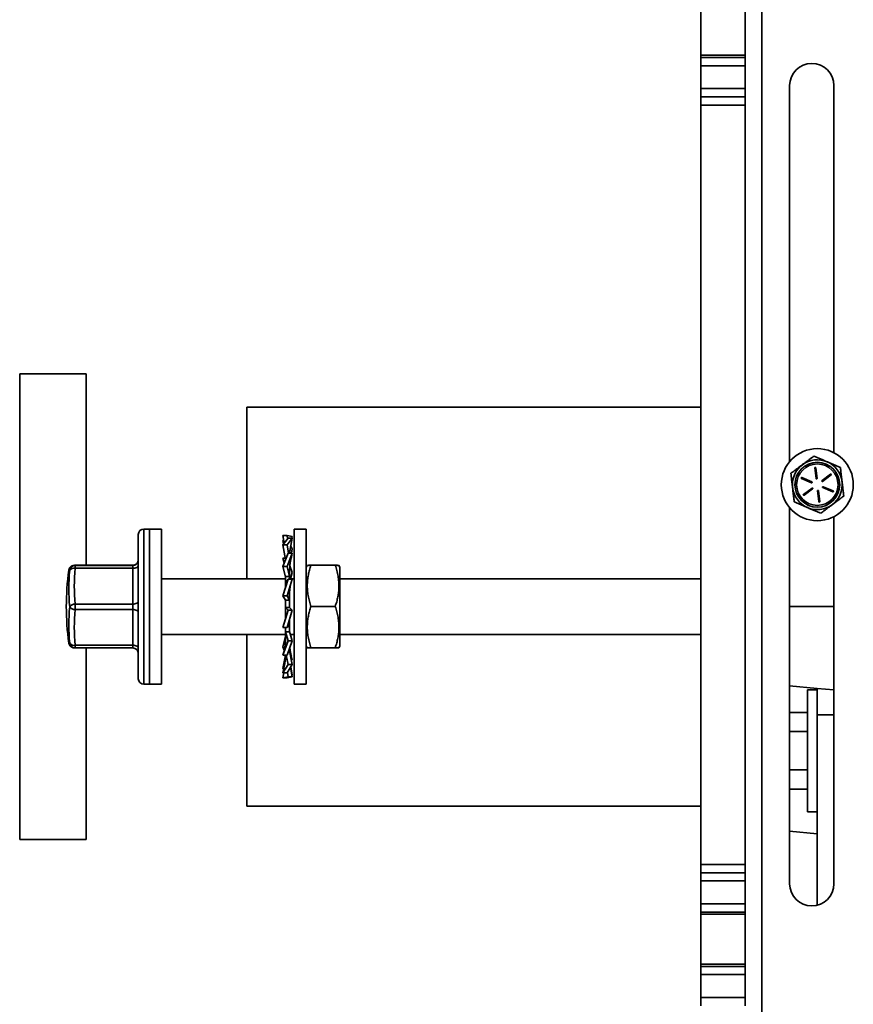
# Model space of a CAD drawing. Units: inches. Extents: x 0.2 to 8.4, y 0.1 to 10.9.
# Drawn here: x 4.5 to 5.4, y 3.9 to 5 of the extents above; entities that cross this region are included whole.
import ezdxf

# ---------------------------------------------------------------- set-up
doc = ezdxf.new("R2010")
doc.units = ezdxf.units.IN
doc.header["$MEASUREMENT"] = 0

msp = doc.modelspace()

# ---------------------------------------------------------------- linework, layer by layer
at = {"color": 7, "linetype": 'Continuous', "lineweight": 35}
for p, q in [((5.33614679, 5.08405945), (5.33614679, 3.85905945)), ((5.26739676, 4.95600286), (5.26739676, 5.01211606)), ((5.31739678, 4.95600286), (5.31739678, 5.01211606)), ((5.31739678, 4.95600286), (5.26739676, 4.95600286)), ((5.26739676, 4.9534188), (5.26739676, 4.95600286)), ((5.26739676, 4.9534188), (5.31739678, 4.9534188)), ((5.26739676, 4.94406656), (5.26739676, 4.9534188)), ((5.31739678, 4.9534188), (5.31739678, 4.95600286)), ((5.31739678, 4.9534188), (5.31739678, 4.94406656)), ((5.31739678, 4.94406656), (5.26739676, 4.94406656)), ((5.26739676, 4.91843445), (5.26739676, 4.94406656)), ((5.31739678, 4.91843445), (5.31739678, 4.94406656)), ((5.36739675, 4.49751766), (5.36739675, 4.92155947)), ((5.41739678, 4.92155947), (5.41739678, 4.50759873)), ((5.26739676, 4.91843445), (5.31739678, 4.91843445)), ((5.26739676, 4.90905945), (5.26739676, 4.91843445)), ((5.31739678, 4.90905945), (5.26739676, 4.90905945)), ((5.26739676, 4.89968445), (5.26739676, 4.90905945)), ((5.31739678, 4.91843445), (5.31739678, 4.90905945)), ((5.31739678, 4.90905945), (5.31739678, 4.89968445)), ((5.31739678, 4.89968445), (5.26739676, 4.89968445)), ((5.26739676, 4.04343447), (5.26739676, 4.89968445)), ((5.31739678, 4.04343447), (5.31739678, 4.89968445)), ((4.5736468, 4.59655946), (4.49864679, 4.59655946)), ((4.49864679, 4.07155946), (4.49864679, 4.59655946)), ((4.5736468, 4.38066247), (4.5736468, 4.59655946)), ((5.26739676, 4.55905945), (4.75489678, 4.55905945)), ((4.75489678, 4.36530946), (4.75489678, 4.55905945)), ((5.39584055, 4.49048583), (5.39726185, 4.47847588)), ((5.39837902, 4.47860808), (5.39695772, 4.49061804)), ((5.38085291, 4.47859239), (5.39196448, 4.4738183)), ((5.39240858, 4.47485193), (5.38129701, 4.47962603)), ((5.41363435, 4.4834529), (5.40394408, 4.47621706)), ((5.40461721, 4.47531563), (5.41430748, 4.48255149)), ((5.39267634, 4.46780327), (5.38298606, 4.46056744)), ((5.38365914, 4.45966601), (5.39334941, 4.46690187)), ((5.39891447, 4.46451082), (5.40033577, 4.4525009)), ((5.401453, 4.4526331), (5.4000317, 4.46464305)), ((5.4048849, 4.468267), (5.41599648, 4.46349291)), ((5.41644058, 4.46452654), (5.40532901, 4.46930064)), ((5.36739675, 4.02155946), (5.36739675, 4.44560128)), ((5.41739678, 4.4355202), (5.41739678, 4.02155946)), ((4.6450209, 4.42155946), (4.63877086, 4.42155946)), ((4.65852088, 4.42155946), (4.6450209, 4.42155946)), ((4.6450209, 4.34836293), (4.6450209, 4.42155946)), ((4.6450209, 4.42155946), (4.6450209, 4.24655946)), ((4.65852088, 4.34836293), (4.65852088, 4.42155946)), ((4.82202088, 4.42155946), (4.8085209, 4.42155946)), ((4.8085209, 4.33405947), (4.8085209, 4.42155946)), ((4.82202088, 4.33405947), (4.82202088, 4.42155946)), ((4.63252094, 4.41530947), (4.63252094, 4.25280947)), ((4.79569675, 4.41420151), (4.79712257, 4.40563287)), ((4.79569675, 4.41420151), (4.80048612, 4.41420151)), ((4.80140741, 4.41137398), (4.79569675, 4.40372238)), ((4.79569675, 4.40880749), (4.79646445, 4.40475098)), ((4.79569675, 4.40880749), (4.79659434, 4.40880749)), ((4.80048612, 4.41420151), (4.80619679, 4.41321891)), ((4.80048612, 4.41420151), (4.80100942, 4.4108408)), ((4.80048612, 4.40372238), (4.80619679, 4.41137398)), ((4.80619679, 4.41137398), (4.80140741, 4.41137398)), ((4.80619679, 4.41137398), (4.80395962, 4.39897012)), ((4.80619679, 4.41321891), (4.80588973, 4.41137398)), ((4.79569675, 4.40372238), (4.79864671, 4.38736596)), ((4.79569675, 4.40372238), (4.80048612, 4.40372238)), ((4.80048612, 4.40372238), (4.80209064, 4.39421594)), ((4.80453044, 4.40213474), (4.80619679, 4.39938535)), ((4.80619679, 4.39938535), (4.80521847, 4.39421594)), ((4.80140741, 4.39421594), (4.79569675, 4.37944567)), ((4.79569675, 4.38860874), (4.79719918, 4.38333174)), ((4.79569675, 4.38860874), (4.7984226, 4.38860874)), ((4.80048612, 4.37944567), (4.80619679, 4.39421594)), ((4.80619679, 4.39421594), (4.80140741, 4.39421594)), ((4.80619679, 4.39421594), (4.80516321, 4.39010111)), ((4.6262709, 4.38066247), (4.56122099, 4.38066247)), ((4.56122099, 4.38045553), (4.56122099, 4.37730647)), ((4.56122099, 4.38045553), (4.6262709, 4.38045553)), ((4.6262709, 4.37730647), (4.56122099, 4.37730647)), ((4.6262709, 4.38045553), (4.6262709, 4.38066247)), ((4.6262709, 4.38045553), (4.6262709, 4.37730647)), ((4.6262709, 4.33695339), (4.6262709, 4.37730647)), ((4.79569675, 4.37944567), (4.79864671, 4.36770032)), ((4.79569675, 4.37944567), (4.80048612, 4.37944567)), ((4.80048612, 4.37944567), (4.80321174, 4.36784935)), ((4.80324671, 4.36517796), (4.80324671, 4.37550171)), ((4.80348677, 4.38020376), (4.80619679, 4.37261319)), ((4.82319326, 4.38059008), (4.82202088, 4.37855947)), ((4.82732886, 4.38067855), (4.85471297, 4.38067855)), ((4.86002095, 4.37855947), (4.8588508, 4.38058607)), ((4.86002095, 4.28955947), (4.86002095, 4.37855947)), ((4.79864671, 4.36530946), (4.65852088, 4.36530946)), ((4.80140741, 4.36514319), (4.79569675, 4.34617966)), ((4.79864671, 4.36784935), (4.80321174, 4.36784935)), ((4.79864671, 4.35600501), (4.79864671, 4.36784935)), ((4.80140741, 4.36514319), (4.79868179, 4.36039623)), ((4.80048612, 4.34617966), (4.80619679, 4.36514319)), ((4.80619679, 4.36514319), (4.80140741, 4.36514319)), ((4.8085209, 4.36530946), (4.80324671, 4.36530946)), ((4.80619679, 4.37261319), (4.80411719, 4.36530946)), ((5.26739676, 4.36530946), (4.86002095, 4.36530946)), ((4.79868179, 4.36039623), (4.7987076, 4.35617785)), ((4.6450209, 4.24655946), (4.6450209, 4.34836293)), ((4.65852088, 4.24655946), (4.65852088, 4.34836293)), ((4.79569675, 4.34617966), (4.79864671, 4.3413717)), ((4.79569675, 4.34617966), (4.80048612, 4.34617966)), ((4.79864671, 4.34143271), (4.80321174, 4.34143271)), ((4.79864671, 4.32344342), (4.79864671, 4.34143271)), ((4.80048612, 4.34617966), (4.80321174, 4.34143271)), ((4.80324671, 4.33295652), (4.80324671, 4.35080968)), ((4.56122099, 4.33695339), (4.56122099, 4.33070345)), ((4.56122099, 4.33695339), (4.6262709, 4.33695339)), ((4.6262709, 4.33070345), (4.56122099, 4.33070345)), ((4.6262709, 4.33695339), (4.6262709, 4.33070345)), ((4.6262709, 4.29055732), (4.6262709, 4.33070345)), ((4.80140741, 4.32991393), (4.79868179, 4.33295652)), ((4.80324671, 4.33295652), (4.79868179, 4.33295652)), ((4.80619679, 4.32991393), (4.80324671, 4.33299562)), ((4.8085209, 4.24655946), (4.8085209, 4.33405947)), ((4.82202088, 4.24655946), (4.82202088, 4.33405947)), ((4.82732886, 4.33429855), (4.85471297, 4.33429855)), ((4.80140741, 4.32991393), (4.79569675, 4.3105131)), ((4.79864671, 4.32361707), (4.79862242, 4.32328533)), ((4.80048612, 4.3105131), (4.80619679, 4.32991393)), ((4.80619679, 4.32991393), (4.80140741, 4.32991393)), ((4.80324671, 4.30573527), (4.80324671, 4.31988722)), ((4.79569675, 4.3105131), (4.80048612, 4.3105131)), ((4.79864671, 4.29755095), (4.79864671, 4.3105072)), ((4.80048612, 4.3105131), (4.80321174, 4.31355571)), ((4.65852088, 4.30280946), (4.79864671, 4.30280946)), ((4.75489678, 4.10905946), (4.75489678, 4.30280946)), ((4.79569675, 4.28867326), (4.79864671, 4.3004186)), ((4.80140741, 4.29550574), (4.79868179, 4.30573527)), ((4.80324671, 4.30573527), (4.79868179, 4.30573527)), ((4.80619679, 4.29550574), (4.80324671, 4.30586672)), ((4.80411719, 4.30280946), (4.8085209, 4.30280946)), ((4.86002095, 4.30280946), (5.26739676, 4.30280946)), ((4.56122099, 4.29055732), (4.6262709, 4.29055732)), ((4.56122099, 4.29055732), (4.56122099, 4.28745646)), ((4.6262709, 4.28745646), (4.56122099, 4.28745646)), ((4.5736468, 4.07155946), (4.5736468, 4.28745646)), ((4.6262709, 4.29055732), (4.6262709, 4.28745646)), ((4.80140741, 4.29550574), (4.79569675, 4.27951019)), ((4.79713876, 4.28494345), (4.79569675, 4.28867326)), ((4.80048612, 4.27951019), (4.80619679, 4.29550574)), ((4.80619679, 4.29550574), (4.80140741, 4.29550574)), ((4.80324671, 4.28412396), (4.80324671, 4.2871769)), ((4.82202088, 4.28955947), (4.82319326, 4.28752885)), ((4.82732886, 4.28767946), (4.85471297, 4.28767946)), ((4.82732886, 4.28744038), (4.85471297, 4.28744038)), ((4.8588508, 4.28753285), (4.86002095, 4.28955947)), ((4.79569675, 4.27951019), (4.79629362, 4.28160666)), ((4.79569675, 4.27951019), (4.80048612, 4.27951019)), ((4.79569675, 4.26439655), (4.7984226, 4.27951019)), ((4.79866231, 4.27951019), (4.79864671, 4.27888943)), ((4.79864671, 4.27888943), (4.79864671, 4.27946335)), ((4.80140741, 4.26873358), (4.79949889, 4.27951019)), ((4.80324671, 4.28412396), (4.80213334, 4.28412396)), ((4.80619679, 4.27390298), (4.80324671, 4.28564833)), ((4.80619679, 4.26873358), (4.80324671, 4.28432174)), ((4.79569675, 4.25931143), (4.7977253, 4.27003075)), ((4.80140741, 4.26873358), (4.79569675, 4.25931143)), ((4.79646445, 4.26336794), (4.79569675, 4.26439655)), ((4.80048612, 4.25931143), (4.80619679, 4.26873358)), ((4.80619679, 4.26873358), (4.80140741, 4.26873358)), ((4.80619679, 4.25490002), (4.80439069, 4.26575366)), ((4.80619679, 4.25674496), (4.80453044, 4.26598419)), ((4.80619679, 4.27390298), (4.80521847, 4.27390298)), ((4.79569675, 4.25931143), (4.80048612, 4.25931143)), ((4.79569675, 4.25391743), (4.79659434, 4.25931143)), ((4.80140741, 4.25490002), (4.79569675, 4.25391743)), ((4.79569675, 4.25391743), (4.80048612, 4.25391743)), ((4.80048612, 4.25391743), (4.80619679, 4.25490002)), ((4.80140741, 4.25490002), (4.80067256, 4.25961899)), ((4.80619679, 4.25490002), (4.80140741, 4.25490002)), ((4.80619679, 4.25674496), (4.80588973, 4.25674496)), ((4.63877086, 4.24655946), (4.6450209, 4.24655946)), ((4.6450209, 4.24655946), (4.65852088, 4.24655946)), ((4.8085209, 4.24655946), (4.82202088, 4.24655946)), ((5.36739675, 4.24486485), (5.39864677, 4.24191086)), ((5.39864677, 4.24191086), (5.41739678, 4.24013846)), ((5.39864677, 4.21218446), (5.39864677, 4.24191086)), ((5.39864677, 4.24030947), (5.38774675, 4.24030947)), ((5.38774675, 4.17155946), (5.38774675, 4.24030947)), ((5.36739675, 4.21486073), (5.38774675, 4.21486073)), ((5.39864677, 3.99735332), (5.39864677, 4.21218446)), ((5.36739675, 4.1932101), (5.38774675, 4.1932101)), ((5.38774675, 4.10280946), (5.38774675, 4.17155946)), ((5.36739675, 4.14990883), (5.38774675, 4.14990883)), ((5.36739675, 4.1282582), (5.38774675, 4.1282582)), ((4.75489678, 4.10905946), (5.26739676, 4.10905946)), ((5.38774675, 4.10280946), (5.39864677, 4.10280946)), ((5.36739675, 4.08076346), (5.39864677, 4.07780947)), ((4.49864679, 4.07155946), (4.5736468, 4.07155946)), ((5.26739676, 4.04343447), (5.31739678, 4.04343447)), ((5.26739676, 4.03405947), (5.26739676, 4.04343447)), ((5.31739678, 4.04343447), (5.31739678, 4.03405947)), ((5.26739676, 4.03405947), (5.31739678, 4.03405947)), ((5.26739676, 4.02468447), (5.26739676, 4.03405947)), ((5.31739678, 4.03405947), (5.31739678, 4.02468447)), ((5.31739678, 4.02468447), (5.26739676, 4.02468447)), ((5.26739676, 3.99905236), (5.26739676, 4.02468447)), ((5.31739678, 3.99905236), (5.31739678, 4.02468447)), ((5.26739676, 3.99905236), (5.31739678, 3.99905236)), ((5.26739676, 3.98970016), (5.26739676, 3.99905236)), ((5.31739678, 3.99905236), (5.31739678, 3.98970016)), ((5.31739678, 3.98970016), (5.26739676, 3.98970016)), ((5.26739676, 3.98711609), (5.26739676, 3.98970016)), ((5.31739678, 3.98711609), (5.26739676, 3.98711609)), ((5.26739676, 3.93100285), (5.26739676, 3.98711609)), ((5.31739678, 3.98711609), (5.31739678, 3.98970016)), ((5.31739678, 3.93100285), (5.31739678, 3.98711609)), ((5.31739678, 3.93100285), (5.26739676, 3.93100285)), ((5.26739676, 3.92841877), (5.26739676, 3.93100285)), ((5.31739678, 3.92841877), (5.31739678, 3.93100285)), ((5.26739676, 3.92841877), (5.31739678, 3.92841877)), ((5.26739676, 3.91906656), (5.26739676, 3.92841877)), ((5.31739678, 3.92841877), (5.31739678, 3.91906656)), ((5.31739678, 3.91906656), (5.26739676, 3.91906656)), ((5.26739676, 3.89343447), (5.26739676, 3.91906656)), ((5.31739678, 3.89343447), (5.31739678, 3.91906656)), ((5.26739676, 3.89343447), (5.31739678, 3.89343447)), ((5.26739676, 3.88405947), (5.26739676, 3.89343447)), ((5.31739678, 3.89343447), (5.31739678, 3.88405947))]:
    msp.add_line(p, q, dxfattribs=at)
at = {"color": 8, "linetype": 'Continuous', "lineweight": 35}
for p, q in [((4.63877086, 4.42155946), (4.63877086, 4.24655946)), ((4.5608751, 4.38065297), (4.56122099, 4.38066247)), ((5.36739675, 4.33405947), (5.41739678, 4.33405947)), ((5.39864677, 4.21218446), (5.41739678, 4.21218446))]:
    msp.add_line(p, q, dxfattribs=at)
at = {"color": 7, "linetype": 'Continuous', "lineweight": 35, "flags": 128}
for points in [[(4.56122099, 4.38066247), (4.56081444, 4.38063664), (4.56052392, 4.38061079), (4.56034968, 4.3805849), (4.56029149, 4.380559), (4.56034968, 4.38053311), (4.56052392, 4.38050723), (4.56081444, 4.38048137), (4.56122099, 4.38045553)], [(4.6262709, 4.37730647), (4.62749021, 4.37736604), (4.62866271, 4.3775425), (4.62974322, 4.37782905), (4.63069032, 4.37821469), (4.63146765, 4.37868458), (4.63204516, 4.37922068), (4.63240079, 4.37980238), (4.63252094, 4.38040733)], [(4.6262709, 4.33695339), (4.62749021, 4.33701297), (4.62866271, 4.33718943), (4.62974322, 4.33747597), (4.63069032, 4.33786161), (4.63146765, 4.33833151), (4.63204516, 4.3388676), (4.63240079, 4.33944931), (4.63252094, 4.34005425)], [(4.6262709, 4.33070345), (4.62749021, 4.33064294), (4.62866271, 4.33046374), (4.62974322, 4.33017273), (4.63069032, 4.32978111), (4.63146765, 4.32930392), (4.63204516, 4.32875948), (4.63240079, 4.32816873), (4.63252094, 4.32755438)], [(4.6262709, 4.29055732), (4.62749021, 4.29049682), (4.62866271, 4.29031761), (4.62974322, 4.29002661), (4.63069032, 4.28963499), (4.63146765, 4.28915778), (4.63204516, 4.28861335), (4.63240079, 4.28802261), (4.63252094, 4.28740825)]]:
    msp.add_lwpolyline(points, dxfattribs=at)
at = {"color": 7, "linetype": 'Continuous', "lineweight": 35}
for radius in [0.040625, 0.0253125, 0.02335937]:
    msp.add_circle((5.39864676, 4.47155946), radius, dxfattribs=at)
for centre, radius, start, end in [((5.39239676, 4.92155946), 0.025, 0, 180), ((5.39864676, 4.47155946), 0.028125, 66.74915607, 126.74915607), ((5.39864676, 4.47155946), 0.028125, 6.74915607, 66.74915607), ((5.39864676, 4.47155946), 0.028125, 126.74915607, 186.74915607), ((5.39639914, 4.49055193), 0.0005625, 6.74915607, 186.74915607), ((5.38107499, 4.4791092), 0.0005625, 66.74915607, 246.74915607), ((5.39218655, 4.4743351), 0.0005625, 246.74915607, 66.74915607), ((5.39782043, 4.47854199), 0.0005625, 186.74915607, 6.74915607), ((5.40428064, 4.47576635), 0.0005625, 126.74915607, 306.74915607), ((5.41397091, 4.4830022), 0.0005625, 306.74915607, 126.74915607), ((5.39864676, 4.47155946), 0.028125, 306.74915607, 6.74915607), ((5.39864676, 4.47155946), 0.028125, 186.74915607, 246.74915607), ((5.39301288, 4.46735258), 0.0005625, 306.74915607, 126.74915607), ((5.39947309, 4.46457694), 0.0005625, 6.74915607, 186.74915607), ((5.40510697, 4.46878383), 0.0005625, 66.74915607, 246.74915607), ((5.41621853, 4.46400973), 0.0005625, 246.74915607, 66.74915607), ((5.38332261, 4.46011673), 0.0005625, 126.74915607, 306.74915607), ((5.40089438, 4.452567), 0.0005625, 186.74915607, 6.74915607), ((5.39864676, 4.47155946), 0.028125, 246.74915607, 306.74915607), ((4.63877091, 4.41530946), 0.00625, 90, 180), ((4.62627091, 4.3869125), 0.00625002, 269.99985776, 359.99920107), ((4.62627091, 4.38670555), 0.00625002, 269.99985776, 359.99920107), ((4.85127091, 4.33405946), 0.3, 172.12440463, 187.87559537), ((4.77824538, 4.35445394), 0.22414487, 174.72530299, 185.27469701), ((4.56123165, 4.37421629), 0.00623924, 90.09785885, 172.23048074), ((4.5598156, 4.37156771), 0.00590834, 76.23939906, 143.76927246), ((4.77975201, 4.35712993), 0.21946047, 174.72494845, 185.27505155), ((4.56122095, 4.37441254), 0.00625, 90, 93.18098691), ((4.77595782, 4.31334796), 0.2218573, 174.69816919, 185.30183081), ((4.56076961, 4.3301655), 0.00680288, 86.19554429, 147.22569331), ((4.56077513, 4.33745632), 0.00676756, 212.21929957, 273.77747483), ((4.77751242, 4.31063039), 0.21722087, 174.69781538, 185.30218462), ((4.55982921, 4.29626639), 0.00587627, 215.57438526, 283.70056238), ((4.56122095, 4.29370639), 0.00625, 266.81901309, 270), ((4.62627091, 4.28120643), 0.00625002, 0.00079893, 90.00014224), ((4.63877091, 4.25280946), 0.00625, 180, 270), ((5.39239676, 4.02155946), 0.025, 180, 0)]:
    msp.add_arc(centre, radius, start, end, dxfattribs=at)
at = {"color": 8, "linetype": 'Continuous', "lineweight": 35}
for centre, radius, start, end in [((4.5548316, 4.37739876), 0.00234914, 251.86922541, 275.32660166), ((4.55496169, 4.29639886), 0.00355214, 255.97057824, 271.41939969), ((4.56122717, 4.29369075), 0.00623474, 187.77019583, 266.75413579)]:
    msp.add_arc(centre, radius, start, end, dxfattribs=at)
at = {"color": 7, "linetype": 'Continuous', "lineweight": 35}
for points, knots in [([(5.3818192, 4.49409496), (5.38267033, 4.49473051), (5.38437264, 4.49600165), (5.38778629, 4.49855066), (5.39128692, 4.50116463), (5.39389081, 4.503109), (5.39483008, 4.50381038)], [0, 0, 0, 0, 0.1933026542, 0.3866178155, 0.7787405341, 1, 1, 1, 1]), ([(5.39483008, 4.50381038), (5.39603653, 4.50329202), (5.39844916, 4.50225543), (5.40215585, 4.50066286), (5.40592708, 4.49904252), (5.40847531, 4.49794767), (5.40974931, 4.49740029)], [0, 0, 0, 0, 0.2477115321, 0.4953668253, 0.7477045784, 1, 1, 1, 1]), ([(5.40974931, 4.49740029), (5.41010294, 4.49724836), (5.41161955, 4.49659674), (5.41429708, 4.49544631), (5.41777704, 4.4939512), (5.42124147, 4.49246268), (5.42352611, 4.49148109), (5.42466854, 4.49099024)], [0, 0, 0, 0, 0.0700468013, 0.3004163802, 0.5308237903, 0.7653876988, 1, 1, 1, 1]), ([(5.36880831, 4.48437958), (5.37041836, 4.48558183), (5.37365345, 4.48799751), (5.37802616, 4.49126264), (5.38076296, 4.49330625), (5.3818192, 4.49409496)], [0, 0, 0, 0, 0.3782609292, 0.7600453077, 1, 1, 1, 1]), ([(5.42466854, 4.49099024), (5.42482286, 4.48968626), (5.42513147, 4.48707857), (5.42560562, 4.48307221), (5.4260879, 4.47899604), (5.4264139, 4.47624179), (5.42657689, 4.47486478)], [0, 0, 0, 0, 0.2477102702, 0.4953655561, 0.7477041662, 1, 1, 1, 1]), ([(5.37071666, 4.46825415), (5.37067142, 4.46863637), (5.37047742, 4.47027561), (5.370135, 4.47316964), (5.36968977, 4.47693093), (5.3692467, 4.48067546), (5.36895445, 4.4831448), (5.36880831, 4.48437958)], [0, 0, 0, 0, 0.0700470701, 0.30041805, 0.5308249538, 0.7653897276, 1, 1, 1, 1]), ([(5.42657689, 4.47486478), (5.4266221, 4.47448257), (5.42681601, 4.47284331), (5.42715862, 4.46994931), (5.42760366, 4.466188), (5.42804689, 4.46244348), (5.42833907, 4.45997414), (5.42848518, 4.45873935)], [0, 0, 0, 0, 0.0700466806, 0.3004181724, 0.5308247562, 0.7653900361, 1, 1, 1, 1]), ([(5.37262501, 4.45212869), (5.37247068, 4.45343268), (5.37216207, 4.45604036), (5.37168795, 4.46004673), (5.37120555, 4.46412288), (5.37087961, 4.46687714), (5.37071666, 4.46825415)], [0, 0, 0, 0, 0.2477102709, 0.4953655575, 0.7477045835, 1, 1, 1, 1]), ([(5.42848518, 4.45873935), (5.4275459, 4.45803797), (5.42496481, 4.45611061), (5.42147652, 4.45350593), (5.41806326, 4.45095718), (5.41633726, 4.44966836), (5.41547429, 4.44902397)], [0, 0, 0, 0, 0.2212584454, 0.608007502, 0.8040109159, 1, 1, 1, 1]), ([(5.38754424, 4.44571864), (5.38719059, 4.44587057), (5.38567395, 4.44652216), (5.38299641, 4.44767263), (5.37951645, 4.44916773), (5.37605203, 4.45065624), (5.37376742, 4.45163784), (5.37262501, 4.45212869)], [0, 0, 0, 0, 0.0700500635, 0.3004196178, 0.5308270033, 0.7653908868, 1, 1, 1, 1]), ([(5.40246341, 4.43930856), (5.40125695, 4.43982691), (5.39884434, 4.44086349), (5.39513768, 4.4424561), (5.39136643, 4.44407638), (5.38881822, 4.44517125), (5.38754424, 4.44571864)], [0, 0, 0, 0, 0.2477123322, 0.4953652173, 0.7477070306, 1, 1, 1, 1]), ([(5.41547429, 4.44902397), (5.41441805, 4.44823524), (5.41169823, 4.44620429), (5.40732534, 4.44293899), (5.40409, 4.44052314), (5.40246341, 4.43930856)], [0, 0, 0, 0, 0.2399550581, 0.6178831735, 1, 1, 1, 1]), ([(4.8033888, 4.39421594), (4.80339883, 4.39448317), (4.80345857, 4.3960739), (4.80373207, 4.3976548), (4.80395962, 4.39897012)], [0, 0, 0, 0, 0.1679905682, 1, 1, 1, 1]), ([(4.79629362, 4.38651228), (4.79650101, 4.38576469), (4.79680725, 4.38466085), (4.79705902, 4.38354088), (4.79714028, 4.38317942)], [0, 0, 0, 0, 0.67726030007, 1, 1, 1, 1]), ([(4.80324671, 4.37484043), (4.80325906, 4.3757825), (4.80328048, 4.37741619), (4.8034176, 4.37949467), (4.80355566, 4.38100905), (4.80367667, 4.38209005), (4.80379093, 4.38298393), (4.8039115, 4.38384336), (4.80407766, 4.38491366), (4.80432371, 4.38631518), (4.80467817, 4.38809), (4.80499124, 4.38938809), (4.80516321, 4.39010111)], [0, 0, 0, 0, 0.1832965714, 0.3178631806, 0.4051234015, 0.4792525903, 0.5292001316, 0.5799998391, 0.647394092, 0.7395989489, 0.8569649118, 1, 1, 1, 1]), ([(4.56087416, 4.38065291), (4.56075691, 4.38064606), (4.56046567, 4.38062905), (4.5601101, 4.38060187), (4.5597522, 4.38056486), (4.55945492, 4.38052467), (4.55915414, 4.38047173), (4.55885442, 4.38040635), (4.55850935, 4.38031311), (4.55810942, 4.38017919), (4.55764139, 4.3799843), (4.55710195, 4.37970208), (4.55650554, 4.37930507), (4.5558862, 4.37877338), (4.55529346, 4.37810118), (4.55477451, 4.37730425), (4.55438421, 4.37640728), (4.55416184, 4.37568404), (4.55412532, 4.37526348), (4.5541176, 4.37517461)], [0, 0, 0, 0, 0.1372030989, 0.3408126787, 0.4630844526, 0.5543355629, 0.6100573521, 0.6557384276, 0.6931686103, 0.7253853919, 0.7550817376, 0.7843598197, 0.8146165402, 0.8470933428, 0.8815173184, 0.917142619, 0.9534604725, 0.9901647118, 1, 1, 1, 1]), ([(4.80321174, 4.36784935), (4.80319539, 4.36917503), (4.80316259, 4.37183464), (4.80321861, 4.37427683), (4.80324671, 4.37550171)], [0, 0, 0, 0, 0.4984467506, 1, 1, 1, 1]), ([(4.82732886, 4.33429855), (4.82669659, 4.33630237), (4.82543223, 4.34030944), (4.82407193, 4.34647994), (4.82325407, 4.35276684), (4.82309196, 4.35882591), (4.8235124, 4.36455761), (4.82437351, 4.36996688), (4.82563657, 4.37535172), (4.82676473, 4.37890282), (4.82732886, 4.38067855)], [0, 0, 0, 0, 0.13230629088, 0.26457572586, 0.39980332844, 0.53500693674, 0.65019707727, 0.76540448852, 0.88269058541, 1, 1, 1, 1]), ([(4.82732886, 4.38067855), (4.82669539, 4.38066821), (4.82542862, 4.38064755), (4.82408653, 4.38061574), (4.8232836, 4.38058646), (4.82325668, 4.38056772), (4.82324547, 4.38055992)], [0, 0, 0, 0, 0.2666480763, 0.5332199243, 0.80575562, 1, 1, 1, 1]), ([(4.85471297, 4.38067855), (4.85534524, 4.37867473), (4.8566096, 4.37466765), (4.8579699, 4.36849711), (4.85878782, 4.36221027), (4.85894968, 4.35615117), (4.85852948, 4.35041946), (4.85766831, 4.34501022), (4.85640526, 4.33962535), (4.85527711, 4.33607427), (4.85471297, 4.33429855)], [0, 0, 0, 0, 0.1323065405, 0.2645757337, 0.3998036695, 0.5350072161, 0.6501967415, 0.7654046732, 0.8826905261, 1, 1, 1, 1]), ([(4.85880551, 4.38055994), (4.85882284, 4.38056246), (4.85890407, 4.38057429), (4.85850089, 4.38059544), (4.85767608, 4.38062332), (4.8564033, 4.38065108), (4.85527645, 4.38066939), (4.85471297, 4.38067855)], [0, 0, 0, 0, 0.06291961117, 0.29505645921, 0.52722868876, 0.76359091878, 1, 1, 1, 1]), ([(4.80324671, 4.35053886), (4.80325823, 4.35119058), (4.80328307, 4.35259547), (4.80351295, 4.35486182), (4.80394235, 4.35743742), (4.80444481, 4.35924954), (4.80471066, 4.36020832)], [0, 0, 0, 0, 0.2021908183, 0.435859335, 0.7015162298, 1, 1, 1, 1]), ([(4.80321174, 4.34143271), (4.80319539, 4.34300813), (4.80316259, 4.34616879), (4.80321861, 4.34925951), (4.80324671, 4.35080968)], [0, 0, 0, 0, 0.4984446543, 1, 1, 1, 1]), ([(4.79868179, 4.33295652), (4.79869809, 4.33136743), (4.7987308, 4.32817931), (4.7986748, 4.32502532), (4.79864671, 4.32344342)], [0, 0, 0, 0, 0.49844408918, 1, 1, 1, 1]), ([(4.82732886, 4.28767946), (4.8266966, 4.28969361), (4.82543224, 4.29372134), (4.82407192, 4.29992368), (4.82325407, 4.30624295), (4.82309195, 4.31233327), (4.8235124, 4.3180945), (4.82437351, 4.32353168), (4.82563658, 4.32894427), (4.82676473, 4.33251367), (4.82732886, 4.33429855)], [0, 0, 0, 0, 0.13230674041, 0.26457563474, 0.39980348726, 0.53500714147, 0.65019703213, 0.7654043623, 0.88269025072, 1, 1, 1, 1]), ([(4.85471297, 4.33429855), (4.85534524, 4.3322844), (4.85660959, 4.32825669), (4.8579699, 4.32205431), (4.85878782, 4.31573508), (4.85894968, 4.30964473), (4.85852948, 4.3038835), (4.85766831, 4.29844633), (4.85640526, 4.29303374), (4.85527711, 4.28946434), (4.85471297, 4.28767946)], [0, 0, 0, 0, 0.1323070224, 0.264575678, 0.3998038199, 0.5350074167, 0.6501969607, 0.7654045759, 0.8826907141, 1, 1, 1, 1]), ([(4.79862242, 4.32328533), (4.79858676, 4.32237028), (4.79851087, 4.32042254), (4.79800685, 4.31848216), (4.79773961, 4.31745337)], [0, 0, 0, 0, 0.4697980829, 1, 1, 1, 1]), ([(4.80321174, 4.31355571), (4.80319181, 4.31506516), (4.80316487, 4.31710569), (4.80319787, 4.31920784), (4.80320646, 4.31975496)], [0, 0, 0, 0, 0.7397343323, 1, 1, 1, 1]), ([(4.79864671, 4.29813433), (4.79863908, 4.29741109), (4.79862549, 4.29612372), (4.7985344, 4.29443334), (4.79843733, 4.29316342), (4.79833799, 4.29212228), (4.79823253, 4.29117835), (4.79810551, 4.29018648), (4.79794299, 4.28906863), (4.79771291, 4.28768249), (4.79737922, 4.28595852), (4.79691703, 4.28388954), (4.7965123, 4.28240745), (4.79629362, 4.28160666)], [0, 0, 0, 0, 0.1297187089, 0.2309014857, 0.3035180099, 0.3580708752, 0.4183714049, 0.4737347696, 0.5372517773, 0.6207335909, 0.7253957862, 0.8516278667, 1, 1, 1, 1]), ([(4.79868179, 4.30573527), (4.79869809, 4.30432869), (4.7987308, 4.30150677), (4.7986748, 4.29887229), (4.79864671, 4.29755095)], [0, 0, 0, 0, 0.4984467972, 1, 1, 1, 1]), ([(4.5541068, 4.29294673), (4.5541081, 4.29292434), (4.55412899, 4.29256527), (4.5543232, 4.29190456), (4.55467311, 4.29101214), (4.55514207, 4.29023057), (4.55567652, 4.28956561), (4.55624645, 4.28902261), (4.55681226, 4.28859971), (4.55734105, 4.28828531), (4.55781299, 4.28805927), (4.55822338, 4.28789936), (4.5585802, 4.28778553), (4.55889549, 4.28770306), (4.55918202, 4.28764187), (4.55945234, 4.28759516), (4.5597247, 4.28755761), (4.56003847, 4.28752393), (4.56040358, 4.28749394), (4.5607106, 4.28747572), (4.56087416, 4.28746602)], [0, 0, 0, 0, 0.0024725058, 0.0396617207, 0.0750834737, 0.1089263392, 0.1412484498, 0.1719728576, 0.2009697514, 0.2284470358, 0.2554112917, 0.2834365744, 0.3141754621, 0.35011967, 0.3943933158, 0.4513884096, 0.5280035046, 0.636717859, 0.806473832, 1, 1, 1, 1]), ([(4.80516321, 4.27801783), (4.80499124, 4.27873085), (4.80467817, 4.28002892), (4.80432371, 4.28180376), (4.80407767, 4.28320527), (4.80391147, 4.28427556), (4.80379099, 4.28513501), (4.80368605, 4.28595344), (4.80358784, 4.28682919), (4.80351788, 4.28749719), (4.80348906, 4.2878625), (4.80348524, 4.28791088)], [0, 0, 0, 0, 0.2195722395, 0.3997414092, 0.54128407514, 0.64474070897, 0.72272336332, 0.79939785693, 0.89055067755, 0.98550341923, 1, 1, 1, 1]), ([(4.82324547, 4.287559), (4.82322291, 4.28756215), (4.82313341, 4.28757462), (4.82353821, 4.28759636), (4.8243665, 4.28762425), (4.82563834, 4.28765201), (4.82676532, 4.28767031), (4.82732886, 4.28767946)], [0, 0, 0, 0, 0.0770574225, 0.30569220273, 0.53436156488, 0.76715771142, 1, 1, 1, 1]), ([(4.82732886, 4.28744038), (4.82669894, 4.28745071), (4.82543926, 4.28747138), (4.82404359, 4.28750317), (4.82359148, 4.28752473), (4.82336292, 4.28753563)], [0, 0, 0, 0, 0.3309292169, 0.661763829, 1, 1, 1, 1]), ([(4.85471297, 4.28767946), (4.85534632, 4.28766913), (4.85661285, 4.28764849), (4.85795677, 4.28761667), (4.85876992, 4.28758678), (4.85879473, 4.28756742), (4.85880551, 4.287559)], [0, 0, 0, 0, 0.2626249446, 0.5251748133, 0.7935985484, 1, 1, 1, 1]), ([(4.85884353, 4.28755142), (4.85874627, 4.28754211), (4.85855174, 4.28752349), (4.85766225, 4.28749561), (4.85640678, 4.28746785), (4.85527761, 4.28744954), (4.85471297, 4.28744038)], [0, 0, 0, 0, 0.24772351215, 0.49548592837, 0.74771739859, 1, 1, 1, 1]), ([(4.79863462, 4.27951019), (4.79859681, 4.2779708), (4.79851882, 4.27479598), (4.79799509, 4.27165088), (4.7977253, 4.27003075)], [0, 0, 0, 0, 0.4848735247, 1, 1, 1, 1])]:
    msp.add_open_spline(points, degree=3, knots=knots, dxfattribs=at)

doc.saveas('drawing.dxf')
